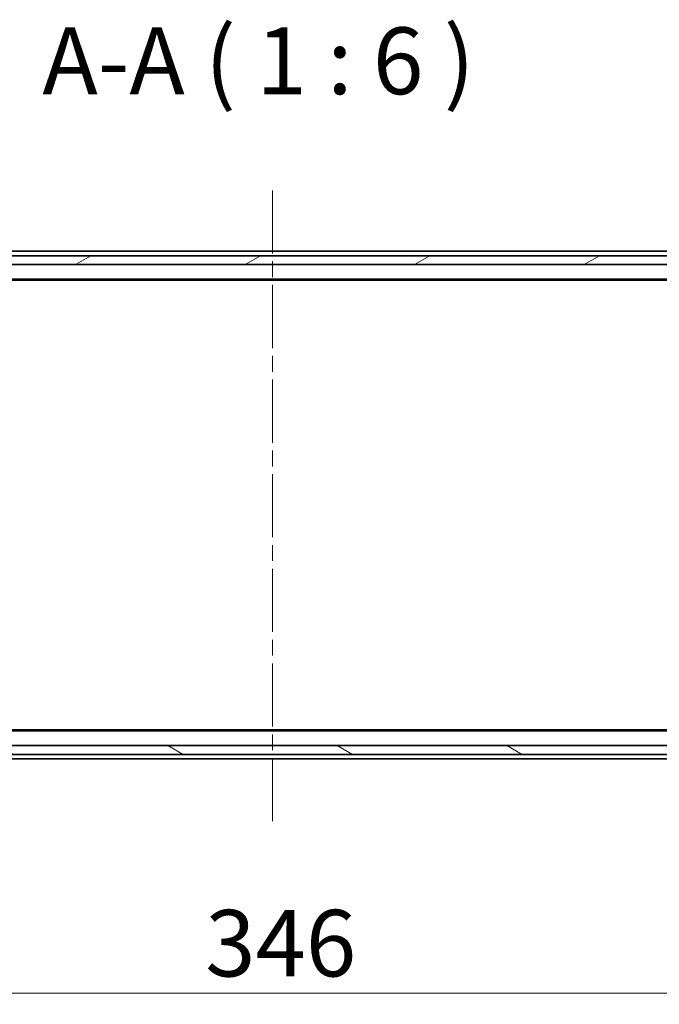
# Model space of a CAD drawing. Units: millimetres. Extents: x 36 to 9676, y 20 to 1706.
# Drawn here: x 2455 to 2599, y 1262 to 1483 of the extents above; entities that cross this region are included whole.
import ezdxf

# ---------------------------------------------------------------- set-up
doc = ezdxf.new("R2010")
doc.units = ezdxf.units.MM
doc.header["$LTSCALE"] = 2.5
doc.linetypes.add('CHAIN', pattern=[0.3543, 0.2362, -0.0295, 0.0591, -0.0295])
doc.layers.get('Defpoints').update_dxf_attribs({"lineweight": 25})
for name, color, linetype, lineweight in [('Centerline (ISO)', 131, 'Continuous', 18), ('Dimension (ISO)', 7, 'Continuous', 18), ('Hatch (ISO)', 1, 'Continuous', 18), ('Symbol (ISO)', 7, 'Continuous', 18), ('Visible (ISO)', 7, 'Continuous', 35)]:
    doc.layers.add(name, color=color, linetype=linetype, lineweight=lineweight)
doc.styles.add('Note Text (TK)', font='MS PGothic.ttf')
doc.dimstyles.new('Default - Method 1b (TK)', dxfattribs={"dimscale": 2.5, "dimtxt": 2.5, "dimasz": 2.5, "dimexe": 1, "dimexo": 1.5, "dimgap": 1, "dimtad": 1, "dimdsep": 46, "dimtxsty": 'Note Text (TK)', "dimblk": 'OPEN', "dimcen": 0.09, "dimdle": 5, "dimclrd": 100, "dimclre": 100, "dimclrt": 7, "dimadec": 1, "dimazin": 1, "dimtfac": 1, "dimtmove": 0, "dimatfit": 3, "dimldrblk": 'OPEN', "dimfxl": 1, "dimtolj": 1, "dimlwd": -1, "dimlwe": -1, "dimarcsym": 0})

# ---------------------------------------------------------------- blocks, each defined once
blk = doc.blocks.new('_Open')
at = {"color": 0, "linetype": 'ByBlock', "lineweight": -2}
for p, q in [((-1, 0.167), (0, 0)), ((-1, -0.167), (0, 0)), ((0, 0), (-1, 0))]:
    blk.add_line(p, q, dxfattribs=at)
blk = doc.blocks.new('*D30')
at = {"layer": 'Defpoints', "color": 0}
for p in [(2339.03, 1328.74), (2685.03, 1328.74), (2339.03, 1264.22)]:
    blk.add_point(p, dxfattribs=at)
at = {"layer": 'Dimension (ISO)', "color": 100}
for p, q in [((2339.03, 1324.99), (2339.03, 1261.72)), ((2685.03, 1324.99), (2685.03, 1261.72)), ((2673.78, 1264.22), (2350.28, 1264.22))]:
    blk.add_line(p, q, dxfattribs=at)
at = {"layer": 'Dimension (ISO)', "color": 100, "xscale": 11.25, "yscale": 11.25, "zscale": 11.25, "rotation": 180}
blk.add_blockref('_Open', (2339.03, 1264.22), dxfattribs=at)
at = {"layer": 'Dimension (ISO)', "color": 100, "xscale": 11.25, "yscale": 11.25, "zscale": 11.25}
blk.add_blockref('_Open', (2685.03, 1264.22), dxfattribs=at)
at = {"layer": 'Dimension (ISO)', "color": 7, "insert": (2496.88, 1275.44), "char_height": 6.25, "attachment_point": 4, "style": 'Note Text (TK)'}
blk.add_mtext('\\A1;\\fMS PGothic|b0|i0;{\\H14.9400;346}', dxfattribs=at)

msp = doc.modelspace()

# ---------------------------------------------------------------- hatches: boundary and pattern name
at = {"layer": 'Hatch (ISO)'}
h = msp.add_hatch(dxfattribs=at)
h.set_pattern_fill('ANSI31', color=256, scale=152.4, angle=-14.999978, style=0)
h.set_pattern_definition([(30, (936.75, -28), (-9.525, 16.49778), [])])
h.paths.add_polyline_path([(2349.2794, 1429.8437), (2349.2794, 1427.8437), (2674.7794, 1427.8437), (2674.7794, 1429.8437)])
h = msp.add_hatch(dxfattribs=at)
h.set_pattern_fill('ANSI31', color=256, scale=152.4, angle=105.000246, style=0)
h.set_pattern_definition([(150.0002, (936.75, -28), (-9.52493, -16.49782), [])])
h.paths.add_polyline_path([(2674.7794, 1317.8437), (2674.7794, 1319.8437), (2349.2794, 1319.8437), (2349.2794, 1317.8437)])

# ---------------------------------------------------------------- linework, layer by layer
at = {"layer": 'Centerline (ISO)', "linetype": 'CHAIN', "ltscale": 23.990969}
msp.add_line((2512.0294, 1302.8437), (2512.0294, 1444.8437), dxfattribs=at)
at = {"layer": 'Visible (ISO)'}
for p, q in [((2667.0294, 1430.8437), (2357.0294, 1430.8437)), ((2674.7794, 1429.8437), (2349.2794, 1429.8437)), ((2349.2794, 1427.8437), (2674.7794, 1427.8437)), ((2357.0294, 1424.5437), (2667.0294, 1424.5437)), ((2366.0961, 1424.3437), (2657.9628, 1424.3437)), ((2667.0294, 1323.1437), (2357.0294, 1323.1437)), ((2657.9628, 1323.3437), (2366.0961, 1323.3437)), ((2674.7794, 1319.8437), (2349.2794, 1319.8437)), ((2349.2794, 1317.8437), (2674.7794, 1317.8437)), ((2357.0294, 1316.8437), (2667.0294, 1316.8437))]:
    msp.add_line(p, q, dxfattribs=at)

# ---------------------------------------------------------------- texts
at = {"layer": 'Symbol (ISO)', "color": 7, "insert": (2460.2859, 1461.4143), "char_height": 15, "attachment_point": 7, "style": 'Note Text (TK)'}
msp.add_mtext('A-A ( 1 : 6 )', dxfattribs=at)

# ---------------------------------------------------------------- dimensions: what is measured, and where the dimension line sits
at = {"layer": 'Dimension (ISO)', "color": 100}
dim = msp.add_linear_dim(base=(2339.0294, 1264.2152), p1=(2685.0294, 1328.7437), p2=(2339.0294, 1328.7437), angle=180, text='\\fMS PGothic|b0|i0;{\\H14.9400;<>}', dimstyle='Default - Method 1b (TK)', override={"dimasz": 4.5, "dimgap": 1.5, "dimdec": 0, "dimtol": 0, "dimlim": 0, "dimtp": 0, "dimtm": 0, "dimtdec": 0, "dimtofl": 0, "dimatfit": 1}, dxfattribs=at)
dim.commit()
dim.dimension.update_dxf_attribs({"geometry": '*D30', "text_midpoint": (2512.0294, 1264.2152), "dimtype": 160})

doc.saveas('drawing.dxf')
